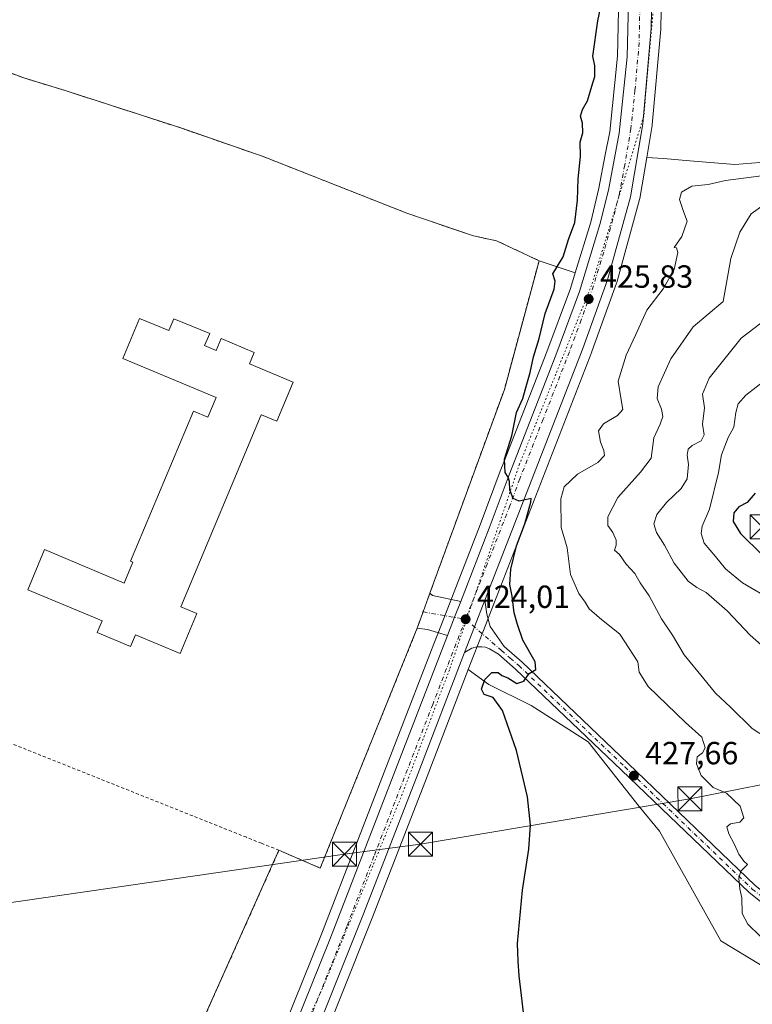
# Model space of a CAD drawing. Units: metres. Extents: x 645263 to 648733, y 4716073 to 4718459.
# Drawn here: x 645989 to 646218, y 4717830 to 4718138 of the extents above; entities that cross this region are included whole.
import ezdxf

# ---------------------------------------------------------------- set-up
doc = ezdxf.new("R2010")
doc.units = ezdxf.units.M
doc.header["$MEASUREMENT"] = 0
for name, pattern in [('DGN Style 2', [1.6480167562047852, 0.988810053722871, -0.6592067024819142]), ('DGN Style 4', [2.6384748266838614, 1.318413404963828, -0.6592067024819142, 0.001648016756204785, -0.6592067024819142]), ('DGN Style 5', [1.1536117293433497, 0.4944050268614355, -0.6592067024819142])]:
    doc.linetypes.add(name, pattern=pattern)
for name, color, linetype, lineweight in [('Agrupación de edificios CxS', 7, 'Continuous', 0), ('Alambrada', 7, 'DGN Style 2', 0), ('Camino Cxs', 7, 'Continuous', 0), ('Camino eje', 30, 'DGN Style 4', 13), ('Carretera de calzada única Cxs', 7, 'Continuous', 13), ('Carretera de calzada única eje', 7, 'DGN Style 4', 0), ('Corriente artificial oculto Cxs', 21, 'Continuous', 13), ('Cultivos herbáceos CxS', 92, 'Continuous', 0), ('Curva de nivel maestra', 30, 'Continuous', 30), ('Curva de nivel normal', 30, 'Continuous', 0), ('Edificación Cxs', 1, 'Continuous', 13), ('Matorral CxS', 135, 'Continuous', 0), ('Núcleo urbano CxS', 7, 'Continuous', 0), ('Pastizal CxS', 92, 'Continuous', 0), ('Pista pavimentada Cxs', 135, 'Continuous', 0), ('Pista pavimentada eje', 135, 'DGN Style 4', 0), ('Punto de cota en terreno', 7, 'Continuous', 0), ('Rótulo de punto de cota en terreno', 7, 'Continuous', 0), ('Tendido', 6, 'Continuous', 0), ('Torre de tendido puntual', 7, 'Continuous', 0), ('Valla', 7, 'DGN Style 2', 0), ('Vía pecuaria eje', 92, 'DGN Style 5', 0)]:
    doc.layers.add(name, color=color, linetype=linetype, lineweight=lineweight)
doc.styles.add('Style-Arial', font='txt')

# ---------------------------------------------------------------- blocks, each defined once
blk = doc.blocks.new('*U13')
at = {"layer": 'Cultivos herbáceos CxS', "color": 92, "linetype": 'Continuous', "lineweight": 0}
for points in [[(646176.9108999996, 4718169.519500001, 425.4333999999944), (646175.9534999998, 4718126.539899999, 425.4337999999989), (646173.4792999999, 4718102.896700001, 425.647299999997), (646172.1080999998, 4718095.671900001, 425.5503999999929), (646170.1275000004, 4718085.2371, 425.4958000000043), (646167.5365000004, 4718074.656500001, 425.2596000000049), (646162.6771000001, 4718058.782299999, 425.680600000007), (646151.3901000004, 4718062.5801, 424.1157999999996), (646138.0301000001, 4718068.840100001, 423.6882999999943), (646130.8300999999, 4718070.340100001, 423.5148999999947), (646109.9801000003, 4718077.470100001, 423.0250999999989), (646065.0701000001, 4718095.1601, 422.023199999996), (646039.6001000004, 4718103.9801, 421.5964999999997), (646003.8000999996, 4718115.590100001, 421.1346000000049), (645989.8901000004, 4718119.8201, 421.0301000000036), (645964.6344999997, 4718129.445800001, 421.0605000000069), (645963.6001000004, 4718129.840100001, 421.0268000000069), (645966.8278999999, 4718139.019099999, 421.1141999999964)], [(646228.2616999998, 4718093.8715, 427.948000000004), (646212.6816999996, 4718092.672499999, 427.4320000000008), (646198.5396999996, 4718093.7645, 427.2114000000002), (646190.3267000001, 4718094.5867, 425.9949000000051), (646185.0982999997, 4718094.8981, 425.8125), (646186.7877000002, 4718104.8375, 425.8107000000019), (646186.8185000002, 4718105.077299999, 425.8119000000006), (646189.4484999999, 4718134.977299999, 425.7465999999986), (646189.4594999999, 4718135.182700001, 425.7461999999941), (646190.3992999997, 4718184.269500001, 425.6771000000008), (646190.5571999997, 4718189.915100001, 425.6934000000037), (646192.5862999996, 4718191.4409, 425.6515000000073), (646197.9241000004, 4718180.7587, 425.5178000000015), (646203.8021000001, 4718174.2027, 425.9802000000054), (646208.1898999996, 4718174.185699999, 426.5048999999999), (646218.8671000004, 4718186.0997, 429.3880999999965)]]:
    blk.add_polyline3d(points, dxfattribs=at)
blk = doc.blocks.new('5PATER')
at = {"layer": 'Pastizal CxS', "linetype": 'Continuous', "lineweight": 0}
h = blk.add_hatch(color=51, dxfattribs=at)
edge = h.paths.add_edge_path()
edge.add_ellipse((0, 0), major_axis=(-0.1095731443231308, -0.1110710700762829), ratio=0.9994222409660322, start_angle=0, end_angle=360)
blk = doc.blocks.new('5TTEND')
at = {"layer": 'Corriente artificial oculto Cxs', "color": 7, "linetype": 'Continuous', "lineweight": 0}
for p, q in [((-0.375, 0.3754), (0.375, -0.3746)), ((0.3720000000000001, 0.3784000000000001), (-0.3720000000000001, -0.3776))]:
    blk.add_line(p, q, dxfattribs=at)
at = {"layer": 'Corriente artificial oculto Cxs', "color": 7, "linetype": 'Continuous', "lineweight": 0, "flags": 128}
blk.add_lwpolyline([(-0.375, -0.3746), (0.375, -0.3746), (0.375, 0.3754), (-0.375, 0.3754), (-0.3720000000000001, -0.3776)], dxfattribs=at)

msp = doc.modelspace()

# ---------------------------------------------------------------- linework, layer by layer
at = {"layer": 'Agrupación de edificios CxS', "color": 7, "linetype": 'Continuous', "lineweight": 0, "extrusion": (-0.9398321419480853, 0.3410846035340382, 0.01941232065731151), "elevation": 1001989.547028309, "flags": 128}
msp.add_lwpolyline([(-4655414.879911016, -19021.49793335732), (-4655347.093562997, -19030.5271347916), (-4655340.81475458, -19030.84999563049)], dxfattribs=at)
at = {"layer": 'Agrupación de edificios CxS', "color": 7, "linetype": 'Continuous', "lineweight": 0, "extrusion": (0.01756214540939282, 0.04824193158802497, 0.9986812740235373), "elevation": 239373.4422376924, "flags": 128}
msp.add_lwpolyline([(1006785.029694052, -4648185.407904962), (1006785.029694052, -4648180.026051946)], dxfattribs=at)
at = {"layer": 'Agrupación de edificios CxS', "color": 7, "linetype": 'Continuous', "lineweight": 0, "extrusion": (-0.1466853995693186, 0.1058511454658519, 0.9835033952949814), "elevation": 405041.6333600358, "flags": 128}
msp.add_lwpolyline([(-4203919.722656161, -2199881.986985183), (-4203842.472733809, -2199862.722203134), (-4203839.41874885, -2199876.668826227)], dxfattribs=at)
at = {"layer": 'Agrupación de edificios CxS', "color": 7, "linetype": 'Continuous', "lineweight": 0, "extrusion": (0.9385548703226931, -0.3450067938204793, 0.009223210464153654), "elevation": -1021307.368431236, "flags": 128}
msp.add_lwpolyline([(4651164.117531415, 9844.106323842203), (4651164.107407191, 9844.107123876227), (4651162.743845763, 9844.054221626051)], dxfattribs=at)
at = {"layer": 'Agrupación de edificios CxS', "color": 7, "linetype": 'Continuous', "lineweight": 0, "extrusion": (0.0006129657541939805, 0.001370894139643649, 0.9999988724604854), "elevation": 7288.594682533909, "flags": 128}
msp.add_lwpolyline([(646069.6482990225, 4717872.701479129), (646005.4181662445, 4717729.051344144)], dxfattribs=at)
at = {"layer": 'Agrupación de edificios CxS', "color": 7, "linetype": 'Continuous', "lineweight": 0}
for points in [[(645963.6001000004, 4718129.840100001, 423.7559999999939), (645964.6344999997, 4718129.445800001, 424.5114999999933), (645989.8901000004, 4718119.8201, 424.920299999998), (646003.8000999996, 4718115.590100001, 424.373900000006), (646039.6001000004, 4718103.9801, 422.1585999999952), (646065.0701000001, 4718095.1601, 422.2486000000063), (646109.9801000003, 4718077.470100001, 423.1913999999961), (646130.8300999999, 4718070.340100001, 423.6940999999933), (646138.0301000001, 4718068.840100001, 425.5565000000061), (646151.3901000004, 4718062.5801, 429.6603999999934), (646140.5301000001, 4718022.340100001, 433.0288)], [(645964.6344999997, 4718129.445800001, 424.5114999999933), (645989.8901000004, 4718119.8201, 424.920299999998), (646003.8000999996, 4718115.590100001, 424.373900000006), (646039.6001000004, 4718103.9801, 422.1585999999952), (646065.0701000001, 4718095.1601, 422.2486000000063), (646109.9801000003, 4718077.470100001, 423.1913999999961), (646130.8300999999, 4718070.340100001, 423.6940999999933), (646138.0301000001, 4718068.840100001, 425.5565000000061), (646151.3901000004, 4718062.5801, 429.6603999999934), (646140.5301000001, 4718022.340100001, 433.0288), (646117.2401000002, 4717958.6801, 424.0013000000035), (646115.0921, 4717952.780099999, 423.6784999999945), (646113.2536000004, 4717947.729599999, 423.9548000000068), (646113.2500999998, 4717947.720100001, 423.9556000000011), (646112.7801000001, 4717946.440099999, 423.902700000006), (646082.9401000004, 4717872.710100001, 427.3874999999971), (646070.0301000001, 4717878.2601, 424.8647000000056), (646005.8000999996, 4717734.610099999, 425.1009999999952)]]:
    msp.add_polyline3d(points, dxfattribs=at)
at = {"layer": 'Alambrada', "color": 7, "linetype": 'DGN Style 2', "lineweight": 0, "extrusion": (0.0006129657541939805, 0.001370894139643649, 0.9999988724604854), "elevation": 7288.594682533909, "flags": 128}
msp.add_lwpolyline([(646069.6482990225, 4717872.701479129), (646005.4181662445, 4717729.051344144)], dxfattribs=at)
at = {"layer": 'Alambrada', "color": 7, "linetype": 'DGN Style 2', "lineweight": 0}
for points in [[(646070.0301000001, 4717878.2601, 424.8647000000056), (646082.9401000004, 4717872.710100001, 427.3874999999971), (646112.7801000001, 4717946.440099999, 423.902700000006), (646113.2500999998, 4717947.720100001, 423.9556000000011), (646117.2401000002, 4717958.6801, 424.0013000000035), (646140.5301000001, 4718022.340100001, 433.0288)], [(646070.0301000001, 4717878.2601, 424.8647000000056), (646064.5701000001, 4717880.4301, 422.8203000000067), (646059.8701, 4717882.3101, 423.1432999999961), (645924.1601, 4717936.390100001, 423.004700000005), (645907.1700999998, 4717867.030099999, 422.3515000000043), (645883.6201, 4717783.8101, 420.7792999999947)]]:
    msp.add_polyline3d(points, dxfattribs=at)
at = {"layer": 'Camino Cxs', "color": 7, "linetype": 'Continuous', "lineweight": 0, "extrusion": (-0.9315243148057448, 0.3636715296646543, 0.002338682761372109), "elevation": 1113904.395010965, "flags": 128}
msp.add_lwpolyline([(-4629881.36686891, -2178.081862877739), (-4629876.059388394, -2181.210171432805), (-4629869.920278134, -2181.381971902628)], dxfattribs=at)
at = {"layer": 'Camino Cxs', "color": 7, "linetype": 'Continuous', "lineweight": 0, "extrusion": (0.03453674072545392, 0.04205352808651613, 0.9985182593801375), "elevation": 221144.3198852632, "flags": 128}
msp.add_lwpolyline([(2494982.414724766, -4050018.671000136), (2494982.417746867, -4050018.669162498), (2494984.19922133, -4050023.748392568)], dxfattribs=at)
at = {"layer": 'Camino Cxs', "color": 7, "linetype": 'Continuous', "lineweight": 0, "extrusion": (0.07906666235287549, 0.2083868286253172, 0.9748453172477463), "elevation": 1034657.473806973, "flags": 128}
msp.add_lwpolyline([(1069571.350277361, -4523492.486664429), (1069577.811713981, -4523492.056392868), (1069581.019425884, -4523491.312054473)], dxfattribs=at)
at = {"layer": 'Camino Cxs', "color": 7, "linetype": 'Continuous', "lineweight": 0}
msp.add_polyline3d([(646126.8701, 4717956.030099999, 426.993100000007), (646124.9331, 4717951.0887, 423.8647999999957), (646122.7001, 4717945.370100001, 423.6929999999993), (646116.5100999996, 4717947.270099999, 423.7888999999996), (646113.2500999998, 4717947.7301, 423.9548999999971), (646115.0921, 4717952.780099999, 423.6784999999945), (646117.2500999998, 4717958.6801, 424.0026000000071), (646118.0601000005, 4717957.9001, 424.2302999999956)], close=True, dxfattribs=at)
msp.add_polyline3d([(646115.0921999998, 4717952.780099999, 423.6784999999945), (646117.2500999998, 4717958.6801, 424.0026000000071), (646118.0601000005, 4717957.9001, 424.2302999999956), (646126.8701, 4717956.030099999, 426.993100000007)], dxfattribs=at)
at = {"layer": 'Camino eje', "color": 30, "linetype": 'DGN Style 4', "lineweight": 13, "extrusion": (-0.02169144772351204, 0.003729795409993492, 0.9997577555197349), "elevation": 4005.402746345659, "flags": 128}
msp.add_lwpolyline([(-4759207.864093143, -162689.2439560872), (-4759207.864093143, -162675.7272356917)], dxfattribs=at)
at = {"layer": 'Carretera de calzada única Cxs', "color": 7, "linetype": 'Continuous', "lineweight": 13, "extrusion": (-0.9315243148057448, 0.3636715296646543, 0.002338682761372109), "elevation": 1113904.395010965, "flags": 128}
msp.add_lwpolyline([(-4629881.36686891, -2178.081862877739), (-4629876.059388394, -2181.210171432805), (-4629869.920278134, -2181.381971902628)], dxfattribs=at)
at = {"layer": 'Carretera de calzada única Cxs', "color": 7, "linetype": 'Continuous', "lineweight": 13, "extrusion": (0.931299936211389, -0.3642052749551587, 0.005911557112975353), "elevation": -1116557.131404778, "flags": 128}
msp.add_lwpolyline([(4629221.444653965, 7024.606295999953), (4629230.01289763, 7024.725098075828), (4629238.976717923, 7025.5838130805)], dxfattribs=at)
at = {"layer": 'Carretera de calzada única Cxs', "color": 7, "linetype": 'Continuous', "lineweight": 13, "extrusion": (-0.797611928513962, 0.3101526775582839, 0.5173205274253724), "elevation": 948147.4013130411, "flags": 128}
msp.add_lwpolyline([(-4631112.319953071, -572657.2280050041), (-4631265.92482468, -572653.5836603362), (-4631367.758766217, -572653.8455231166)], dxfattribs=at)
at = {"layer": 'Carretera de calzada única Cxs', "color": 7, "linetype": 'Continuous', "lineweight": 13}
for points in [[(646191.8240999999, 4718406.096000001, 429.1496000000043), (646191.8091000002, 4718405.247099999, 428.9435999999987), (646190.3101000005, 4718288.380100001, 426.8494000000064), (646187.4001000002, 4718184.340100001, 426.6958000000013), (646186.4600999998, 4718135.2401, 427.6717999999965), (646183.8300999999, 4718105.340100001, 425.8417999999947), (646179.9600999998, 4718082.5701, 428.462400000004), (646172.7801000001, 4718056.590100001, 426.1532000000007), (646165.1001000004, 4718035.1801, 428.1070000000037), (646134.4501, 4717956.420100001, 424.8698000000004)], [(646187.4001000002, 4718184.340100001, 426.6958000000013), (646186.4600999998, 4718135.2401, 427.6717999999965), (646183.8300999999, 4718105.340100001, 425.8417999999947), (646179.9600999998, 4718082.5701, 428.462400000004), (646172.7801000001, 4718056.590100001, 426.1532000000007), (646165.1001000004, 4718035.1801, 428.1070000000037), (646134.4501, 4717956.420100001, 424.8698000000004), (646131.1901000004, 4717948.0701, 424.0111000000034), (646128.0701000001, 4717940.090100001, 423.8923000000068), (646113.5601000005, 4717902.390100001, 423.2388999999966), (646096.5100999996, 4717858.420100001, 422.5464999999967), (646076.0701000001, 4717807.290100001, 421.9416000000056)], [(646028.4940999999, 4717707.931100001, 420.798299999995), (646085.9200999998, 4717850.4101, 423.9171000000061), (646122.7001, 4717945.370100001, 423.6929999999993), (646124.9331, 4717951.0887, 423.8647999999957), (646126.8701, 4717956.030099999, 426.993100000007), (646135.8101000005, 4717978.920100001, 431.1600999999937), (646142.0100999996, 4717995.670100001, 432.7620000000024), (646156.6501000002, 4718033.0701, 430.7834000000003), (646164.0201000003, 4718052.920100001, 433.4282999999996), (646170.4301000005, 4718073.860099999, 426.9744000000064), (646173.0601000005, 4718084.600099999, 434.4670999999944), (646176.4501, 4718102.460100001, 425.7813000000024), (646178.9501, 4718126.350099999, 426.6116000000038), (646180.0401, 4718169.450099999, 426.6906000000017)], [(646126.8701, 4717956.030099999, 426.993100000007), (646135.8101000005, 4717978.920100001, 431.1600999999937), (646142.0100999996, 4717995.670100001, 432.7620000000024), (646156.6501000002, 4718033.0701, 430.7834000000003), (646164.0201000003, 4718052.920100001, 433.4282999999996), (646170.4301000005, 4718073.860099999, 426.9744000000064), (646173.0601000005, 4718084.600099999, 434.4670999999944), (646176.4501, 4718102.460100001, 425.7813000000024), (646178.9501, 4718126.350099999, 426.6116000000038), (646180.0401, 4718169.450099999, 426.6906000000017)], [(646128.0701000001, 4717940.090100001, 423.8923000000068), (646113.5601000005, 4717902.390100001, 423.2388999999966), (646096.5100999996, 4717858.420100001, 422.5464999999967), (646076.0701000001, 4717807.290100001, 421.9416000000056), (646044.6101000002, 4717730.2501, 423.0478000000003), (646030.8501000004, 4717696.550100001, 421.1867999999959), (646019.1501000002, 4717667.170100001, 432.6015999999945)]]:
    msp.add_polyline3d(points, dxfattribs=at)
at = {"layer": 'Carretera de calzada única eje', "color": 7, "linetype": 'DGN Style 4', "lineweight": 0}
for points in [[(646183.5195000004, 4718170.892899999, 426.0197999999946), (646183.1700999998, 4718155.340100001, 436.1679000000004), (646182.7001, 4718130.790100001, 430.9269000000059), (646181.3901000004, 4718115.840100001, 425.7626000000019), (646180.1401000004, 4718103.9001, 425.7810000000027), (646178.2001, 4718092.5101, 426.0583999999944), (646176.5100999996, 4718083.5801, 431.1582000000053), (646175.1901000004, 4718078.210100001, 427.3010999999969), (646171.6001000004, 4718065.220100001, 425.8896999999997), (646168.4001000002, 4718054.7501, 430.062699999995), (646164.5601000005, 4718044.050100001, 431.3061000000016), (646160.8800999997, 4718034.120100001, 429.1085000000021), (646152.6801000005, 4718013.0601, 427.9027999999962), (646145.3601000002, 4717994.360099999, 428.9149000000034), (646142.2600999996, 4717985.9801, 432.0715000000055), (646135.1300999997, 4717967.670100001, 428.8794999999955), (646128.6201, 4717951.0153, 423.9899000000005), (646128.4101, 4717950.4901, 423.9759999999952)], [(646128.4101, 4717950.4901, 423.9759999999952), (646125.3800999997, 4717942.7301, 423.7418999999937), (646118.1300999997, 4717923.880100001, 423.3800000000047), (646099.7401000002, 4717876.4001, 422.9085999999952), (646091.2200999996, 4717854.4101, 422.823000000004), (646080.9901000002, 4717828.850099999, 422.2504000000045), (646050.8501000004, 4717754.0701, 421.3644000000059), (646035.1300999997, 4717715.550100001, 421.1589999999997), (646030.2094999999, 4717703.5165, 420.860400000005)]]:
    msp.add_polyline3d(points, dxfattribs=at)
at = {"layer": 'Cultivos herbáceos CxS', "color": 92, "linetype": 'Continuous', "lineweight": 0}
for points in [[(646181.8816999998, 4718405.885, 426.876900000003), (646181.0506999996, 4718360.939099999, 426.1263000000035), (646178.8107000003, 4718253.665300001, 425.234500000006), (646176.9709000001, 4718172.019900001, 425.5313000000024), (646176.9108999996, 4718169.519500001, 425.4333999999944), (646175.9534999998, 4718126.539899999, 425.4337999999989), (646173.4792999999, 4718102.896700001, 425.647299999997), (646172.1080999998, 4718095.671900001, 425.5503999999929), (646170.1275000004, 4718085.2371, 425.4958000000043), (646167.5365000004, 4718074.656500001, 425.2596000000049), (646162.6771000001, 4718058.782299999, 425.680600000007)], [(646190.5571999997, 4718189.915100001, 425.6934000000037), (646190.3992999997, 4718184.269500001, 425.6771000000008), (646189.4594999999, 4718135.182700001, 425.7461999999941), (646189.4484999999, 4718134.977299999, 425.7465999999986), (646186.8185000002, 4718105.077299999, 425.8119000000006), (646186.7877000002, 4718104.8375, 425.8107000000019), (646185.0982999997, 4718094.8981, 425.8125)], [(645963.6001000004, 4718129.840100001, 421.0268000000069), (645964.6344999997, 4718129.445800001, 421.0605000000069), (645989.8901000004, 4718119.8201, 421.0301000000036), (646003.8000999996, 4718115.590100001, 421.1346000000049), (646039.6001000004, 4718103.9801, 421.5964999999997), (646065.0701000001, 4718095.1601, 422.023199999996), (646109.9801000003, 4718077.470100001, 423.0250999999989), (646130.8300999999, 4718070.340100001, 423.5148999999947), (646138.0301000001, 4718068.840100001, 423.6882999999943), (646151.3901000004, 4718062.5801, 424.1157999999996), (646162.6771000001, 4718058.782299999, 425.680600000007)], [(646185.0982999997, 4718094.8981, 425.8125), (646190.3267000001, 4718094.5867, 425.9949000000051), (646198.5396999996, 4718093.7645, 427.2114000000002), (646212.6816999996, 4718092.672499999, 427.4320000000008), (646228.2616999998, 4718093.8715, 427.948000000004)], [(646278.5862999996, 4717635.909299999, 424.6315000000032), (646203.0869000005, 4717667.479499999, 423.2302000000054), (646184.3125, 4717679.068700001, 422.9055999999982), (646168.7335000001, 4717693.454700001, 422.4257000000071), (646141.5695000002, 4717699.848900001, 421.8717999999935), (646133.1807000004, 4717707.0419, 421.7027999999991), (646097.2027000004, 4717719.3387, 421.3901999999944), (646088.2905000001, 4717722.3849, 421.3399999999965), (646085.2440999999, 4717723.426100001, 421.3059999999969), (646068.0669, 4717723.026900001, 421.1704000000027), (646053.3733000001, 4717734.840100001, 421.0593999999983), (646048.9307000004, 4717732.895300001, 421.0463000000018), (646078.8515, 4717806.166300001, 421.8496000000014), (646099.3015000002, 4717857.3211, 422.3068000000058), (646116.3585000001, 4717901.3091, 422.7997999999934), (646129.2503000004, 4717934.804500001, 423.6037999999971), (646135.7093000002, 4717930.047300001, 424.5893999999971), (646148.8750999998, 4717923.5053, 425.3276000000042), (646166.7049000004, 4717912.160300001, 426.4530999999988), (646182.6734999996, 4717891.9111, 427.2755000000034), (646189.1095000004, 4717884.272100001, 427.6750000000029), (646208.2836999996, 4717849.904899999, 428.3761999999988), (646233.0994999995, 4717834.9879, 429.630799999999)], [(646129.2503000004, 4717934.804500001, 423.6037999999971), (646116.3585000001, 4717901.3091, 422.7997999999934), (646099.3015000002, 4717857.3211, 422.3068000000058), (646078.8515, 4717806.166300001, 421.8496000000014), (646048.9307000004, 4717732.895300001, 421.0463000000018)], [(646129.2503000004, 4717934.804500001, 423.6037999999971), (646135.7093000002, 4717930.047300001, 424.5893999999971), (646148.8750999998, 4717923.5053, 425.3276000000042), (646166.7049000004, 4717912.160300001, 426.4530999999988), (646182.6734999996, 4717891.9111, 427.2755000000034), (646189.1095000004, 4717884.272100001, 427.6750000000029), (646208.2836999996, 4717849.904899999, 428.3761999999988), (646233.0994999995, 4717834.9879, 429.630799999999)]]:
    msp.add_polyline3d(points, dxfattribs=at)
at = {"layer": 'Curva de nivel maestra', "color": 30, "linetype": 'Continuous', "lineweight": 30, "flags": 128}
for points, elevation in [([(646146.8600000005, 4717824.9801), (646145.1799999997, 4717838.950099999), (646144.8499999996, 4717843.550100001), (646144.6200000001, 4717849.090100001), (646146.2000000002, 4717865.780099999), (646148.1399999997, 4717878.600099999), (646148.7000000002, 4717886.0801), (646147.7599999999, 4717894.920100001), (646144.3200000003, 4717909.450099999), (646139.9299999997, 4717921.9301), (646137, 4717926.020099999), (646134.1699999999, 4717926.9901), (646133.3799999999, 4717928.610099999), (646134.4400000004, 4717931.6601), (646136.6399999997, 4717933.850099999), (646138.6100000005, 4717933.840100001), (646139.7599999999, 4717932.9101), (646141.6699999999, 4717932.1501), (646144.4800000006, 4717930.450099999), (646146.5800000001, 4717931.100099999), (646148.25, 4717933.4801), (646150.3300000001, 4717934.800100001), (646150.1699999999, 4717937.140100001), (646146.3499999996, 4717943.970100001), (646144.6399999997, 4717948.870100001), (646143.6399999997, 4717952.470100001), (646143, 4717957.6801), (646142.2100000001, 4717961.360099999), (646142.5700000003, 4717966.130100001), (646144.3700000001, 4717973.440099999), (646146.9000000004, 4717980.270099999), (646148.7999999998, 4717987.120100001), (646148.9199999999, 4717988.2601), (646145.1200000001, 4717987.440099999), (646143.2699999996, 4717988.220100001), (646142.2000000002, 4717990.9801), (646142.1399999997, 4717993.5601), (646141.7400000002, 4717994.950099999), (646140.75, 4717996.360099999), (646140.5800000001, 4718000.5001), (646142.8700000001, 4718007.8301), (646144.3600000005, 4718015.1601), (646146.3399999999, 4718019.5001), (646147.0999999996, 4718022.5001), (646148.6399999997, 4718027.590100001), (646149.5999999996, 4718032.540100001), (646151.4500000002, 4718038.2601), (646153.3099999997, 4718046.030099999), (646156.0899999999, 4718053.6801), (646156.4199999999, 4718056.1601), (646155.6600000003, 4718058.530099999), (646158.9600000001, 4718063.7501), (646160.5700000003, 4718069.190099999), (646162.54, 4718074.520099999), (646163.4600000001, 4718081.520099999), (646163.6600000003, 4718088.1501), (646164.3799999999, 4718095.1501), (646164.2400000002, 4718099.600099999), (646165.0700000003, 4718102.610099999), (646164.9600000001, 4718105.600099999), (646164.4000000004, 4718107.8201), (646164.9400000004, 4718109.850099999), (646166.5499999998, 4718112.600099999), (646167.8499999996, 4718117.1801), (646168.8700000001, 4718120.1501), (646168.8499999996, 4718123.4901), (646168.2599999999, 4718126.4901), (646169.8200000003, 4718137.550100001), (646170.7199999997, 4718142.0601)], 425), ([(646218.9800000006, 4717989.920100001), (646216.4900000002, 4717986.9801), (646213.8399999999, 4717985.670100001), (646212.3499999996, 4717983.720100001), (646212.1600000003, 4717981.0801), (646214.4400000004, 4717977.270099999), (646221.1500000004, 4717970.640100001)], 450)]:
    msp.add_lwpolyline(points, dxfattribs=dict(at, elevation=elevation))
at = {"layer": 'Curva de nivel normal', "color": 30, "linetype": 'Continuous', "lineweight": 0, "flags": 128}
for points, elevation in [([(646220.5999999996, 4717851.360099999), (646216.6900000004, 4717855.1601), (646214.9400000004, 4717858.5001), (646214.7999999998, 4717863.4101), (646214.2300000006, 4717866.2401), (646213.9100000003, 4717869.520099999), (646214.54, 4717871.710100001), (646216.6399999997, 4717873.840100001), (646215.4400000004, 4717874.9001), (646213.9000000004, 4717877.0801), (646212.54, 4717880.040100001), (646210.7400000002, 4717883.360099999), (646210.1799999997, 4717885.600099999), (646211.2300000006, 4717886.520099999), (646214.1900000004, 4717887.020099999), (646215.4299999997, 4717888.360099999), (646214.2599999999, 4717892.030099999), (646210, 4717896.110099999), (646205.8600000005, 4717897.880100001), (646202.1100000005, 4717901.6801), (646200.5999999996, 4717905.280099999), (646200.8200000003, 4717907.450099999), (646202.4800000006, 4717908.6801), (646203.3899999997, 4717910.3301), (646202.3600000005, 4717913.5701), (646197.2000000002, 4717918.190099999), (646185.5599999997, 4717929.5101), (646182.6699999999, 4717933.9801), (646182.2999999998, 4717937.170100001), (646176.6900000004, 4717945.840100001), (646170.3300000001, 4717950.9301), (646167.04, 4717953.770099999), (646165.7599999999, 4717955.8201), (646163.8399999999, 4717958.4901), (646161.2199999997, 4717964.450099999), (646160.2300000006, 4717972.8301), (646158.3399999999, 4717979.170100001), (646158.1799999997, 4717988.100099999), (646159.2699999996, 4717991.9301), (646163.4199999999, 4717995.890100001), (646169.8200000003, 4717999.530099999), (646171.8399999999, 4718001.700099999), (646171.6900000004, 4718003.270099999), (646170.5599999997, 4718005.860099999), (646170.0199999996, 4718009.360099999), (646171.5300000003, 4718011.5801), (646175.8799999999, 4718014.1501), (646177.5899999999, 4718016.050100001), (646177.1100000005, 4718019.050100001), (646176.1100000005, 4718024.890100001), (646178.6399999997, 4718033.020099999), (646181.54, 4718039.280099999), (646185.1299999999, 4718047.110099999), (646190.2000000002, 4718053.780099999), (646193.6699999999, 4718059.880100001), (646194.7800000003, 4718065.200099999), (646194.4000000004, 4718066.640100001), (646193.6299999999, 4718066.690099999), (646196.0800000001, 4718070.110099999), (646197.7199999997, 4718074.9101), (646196.54, 4718078.0001), (646195.3499999996, 4718081.6801), (646195.9800000006, 4718083.970100001), (646199.1600000003, 4718085.890100001), (646204.2800000003, 4718086.360099999), (646209.7599999999, 4718087.620100001), (646220.9600000001, 4718089.100099999)], 430), ([(646221.8099999997, 4718080.1801), (646217.6900000004, 4718077.220100001), (646214.1600000003, 4718071.520099999), (646211.3600000005, 4718063.270099999), (646209.0099999999, 4718049.8301), (646199.6200000001, 4718041.880100001), (646192.6200000001, 4718031.9101), (646188.6600000003, 4718023.1601), (646188.3300000001, 4718019.5001), (646189.7199999997, 4718016.1601), (646190.1500000004, 4718013.8301), (646189.29, 4718011.5001), (646187.29, 4718007.1601), (646186.4800000006, 4718000.8301), (646183.0800000001, 4717996.5001), (646176.04, 4717988.5001), (646172.8700000001, 4717982.5101), (646172.9500000002, 4717979.8201), (646174.4500000002, 4717977.600099999), (646175.5599999997, 4717975.200099999), (646175.54, 4717973.6801), (646175.04, 4717972.090100001), (646176.5899999999, 4717970.780099999), (646178.5999999996, 4717967.670100001), (646181.2999999998, 4717964.780099999), (646183.0199999996, 4717961.840100001), (646185.7999999998, 4717957.7601), (646189.7100000001, 4717950.6501), (646193.1600000003, 4717945.5101), (646196.7800000003, 4717939.380100001), (646202.9400000004, 4717931.9001), (646206.5599999997, 4717927.380100001), (646211.29, 4717922.9901), (646218.0199999996, 4717916.290100001), (646222.54, 4717913.360099999)], 435), ([(646222.7100000001, 4717940.8301), (646217.3899999997, 4717945.550100001), (646210.2800000003, 4717953.110099999), (646203.6600000003, 4717958.880100001), (646200.7000000002, 4717960.370100001), (646198.0800000001, 4717962.380100001), (646193.6200000001, 4717968.040100001), (646190.6600000003, 4717973.640100001), (646188.1100000005, 4717977.590100001), (646187.3200000003, 4717980.300100001), (646188.2100000001, 4717983.190099999), (646191.2199999997, 4717987.020099999), (646195.8899999997, 4717991.380100001), (646197.7599999999, 4717994.440099999), (646198.0999999996, 4717998.890100001), (646197.7599999999, 4718001.7601), (646198.0499999998, 4718003.640100001), (646199.2400000002, 4718004.8201), (646202.1299999999, 4718006.2401), (646203.0199999996, 4718008.110099999), (646202.4699999997, 4718011.5001), (646203.1100000005, 4718016.600099999), (646202.4800000006, 4718020.9001), (646204.5700000003, 4718025.870100001), (646214.6100000005, 4718038.340100001), (646224.7300000006, 4718046.130100001)], 440), ([(646222.5800000001, 4718025.520099999), (646216.0899999999, 4718020.5001), (646213.6699999999, 4718017.8301), (646212.9100000003, 4718015.1601), (646212.3700000001, 4718010.530099999), (646210.5800000001, 4718007.280099999), (646208.4900000002, 4718001.860099999), (646207.5599999997, 4717996.3301), (646204.6799999997, 4717984.9101), (646202.4100000003, 4717979.590100001), (646202.0700000003, 4717977.2501), (646202.9900000002, 4717974.300100001), (646206.5700000003, 4717970.0601), (646209.7400000002, 4717966.2401), (646215.0300000003, 4717961.890100001), (646222.2999999998, 4717957.590100001)], 445)]:
    msp.add_lwpolyline(points, dxfattribs=dict(at, elevation=elevation))
at = {"layer": 'Edificación Cxs', "color": 1, "linetype": 'Continuous', "lineweight": 13, "elevation": 431.4952000000046, "flags": 128}
msp.add_lwpolyline([(646026.4200999998, 4718044.550100001), (646035.5528999995, 4718040.7312), (646037.1140000002, 4718044.418), (646048.4336999999, 4718039.774599999), (646046.6973000001, 4718036.071000001), (646050.4301000005, 4718034.5101), (646051.9801000003, 4718038.2301), (646062.2701000003, 4718033.9301), (646060.7801000001, 4718030.380100001), (646074.4401000004, 4718024.6601), (646069.3101000005, 4718012.420100001), (646064.5675999997, 4718014.401900001), (646064.5000999998, 4718014.4301), (646039.3701, 4717954.3301), (646044.3000999996, 4717952.2601), (646039.1001000004, 4717939.8301), (646025.1700999998, 4717945.6501), (646023.6300999997, 4717941.9801), (646013.1901000004, 4717946.340100001), (646014.7001, 4717949.960100001), (646011.9600999998, 4717951.110099999), (645991.4301000005, 4717959.690099999), (645996.6700999998, 4717972.2501), (646021.6201, 4717961.8201), (646024.3501000004, 4717968.340100001), (646023.6300999997, 4717968.630100001), (646043.2801000001, 4718015.590100001), (646047.7801000001, 4718013.710100001), (646050.3501000004, 4718019.8301), (646021.1901000004, 4718032.020099999)], close=True, dxfattribs=at)
at = {"layer": 'Edificación Cxs', "color": 1, "linetype": 'Continuous', "lineweight": 13}
msp.add_polyline3d([(646039.3701, 4717954.3301, 427.8457999999956), (646044.3000999996, 4717952.2601, 425.7574000000022), (646039.1001000004, 4717939.8301, 424.6272999999928), (646025.1700999998, 4717945.6501, 427.1058000000049), (646023.6300999997, 4717941.9801, 424.3176999999997), (646013.1901000004, 4717946.340100001, 425.0893999999971), (646014.7001, 4717949.960100001, 427.6376000000019), (646011.9600999998, 4717951.110099999, 427.6419000000024), (645991.4301000005, 4717959.690099999, 423.9943000000058), (645996.6700999998, 4717972.2501, 424.1024999999936), (646021.6201, 4717961.8201, 427.8393999999971), (646024.3501000004, 4717968.340100001, 427.6793999999937), (646023.6300999997, 4717968.630100001, 426.6379000000015), (646043.2801000001, 4718015.590100001, 426.9603999999963), (646047.7801000001, 4718013.710100001, 431.4952000000048), (646050.3501000004, 4718019.8301, 428.899900000004), (646021.1901000004, 4718032.020099999, 424.6100000000006), (646026.4200999998, 4718044.550100001, 424.726999999999), (646035.5528999995, 4718040.7312, 427.1460999999982), (646037.1140000002, 4718044.418, 424.3298999999971), (646048.4336999999, 4718039.774599999, 424.9419000000053), (646046.6973000001, 4718036.071000001, 427.6579000000056), (646050.4301000005, 4718034.5101, 427.899900000004), (646051.9801000003, 4718038.2301, 425.1640000000043), (646062.2701000003, 4718033.9301, 425.0638000000035), (646060.7801000001, 4718030.380100001, 427.5632999999943), (646074.4401000004, 4718024.6601, 425.1922999999952), (646069.3101000005, 4718012.420100001, 425.1787999999942), (646064.5675999997, 4718014.401900001, 427.616599999994), (646064.5000999998, 4718014.4301, 427.6361999999936), (646039.3701, 4717954.3301, 427.8457999999956)], dxfattribs=at)
at = {"layer": 'Matorral CxS', "color": 135, "linetype": 'Continuous', "lineweight": 0}
for points in [[(646233.0994999995, 4717834.9879, 429.630799999999), (646208.2836999996, 4717849.904899999, 428.3761999999988), (646189.1095000004, 4717884.272100001, 427.6750000000029), (646182.6734999996, 4717891.9111, 427.2755000000034), (646166.7049000004, 4717912.160300001, 426.4530999999988), (646148.8750999998, 4717923.5053, 425.3276000000042), (646135.7093000002, 4717930.047300001, 424.5893999999971), (646129.2503000004, 4717934.804500001, 423.6037999999971), (646130.8671000004, 4717939.005100001, 423.7342999999965), (646133.9842999997, 4717946.9783, 423.9979000000022), (646137.2452999996, 4717955.330499999, 424.1842999999935), (646167.8958999999, 4718034.0921, 425.7773000000016), (646167.9215000002, 4718034.160700001, 425.7814999999973), (646175.6039000005, 4718055.577099999, 425.7964000000065), (646175.6716999998, 4718055.790899999, 425.7946999999986), (646182.8517000005, 4718081.7709, 425.8668000000035), (646182.9161, 4718082.058300001, 425.866200000004), (646185.0982999997, 4718094.8981, 425.8125), (646190.3267000001, 4718094.5867, 425.9949000000051), (646198.5396999996, 4718093.7645, 427.2114000000002), (646212.6816999996, 4718092.672499999, 427.4320000000008), (646228.2616999998, 4718093.8715, 427.948000000004)], [(646185.0982999997, 4718094.8981, 425.8125), (646182.9161, 4718082.058300001, 425.866200000004), (646182.8517000005, 4718081.7709, 425.8668000000035), (646175.6716999998, 4718055.790899999, 425.7946999999986), (646175.6039000005, 4718055.577099999, 425.7964000000065), (646167.9215000002, 4718034.160700001, 425.7814999999973), (646167.8958999999, 4718034.0921, 425.7773000000016), (646137.2452999996, 4717955.330499999, 424.1842999999935), (646133.9842999997, 4717946.9783, 423.9979000000022), (646130.8671000004, 4717939.005100001, 423.7342999999965), (646129.2503000004, 4717934.804500001, 423.6037999999971)], [(646185.0982999997, 4718094.8981, 425.8125), (646190.3267000001, 4718094.5867, 425.9949000000051), (646198.5396999996, 4718093.7645, 427.2114000000002), (646212.6816999996, 4718092.672499999, 427.4320000000008), (646228.2616999998, 4718093.8715, 427.948000000004)], [(646129.2503000004, 4717934.804500001, 423.6037999999971), (646135.7093000002, 4717930.047300001, 424.5893999999971), (646148.8750999998, 4717923.5053, 425.3276000000042), (646166.7049000004, 4717912.160300001, 426.4530999999988), (646182.6734999996, 4717891.9111, 427.2755000000034), (646189.1095000004, 4717884.272100001, 427.6750000000029), (646208.2836999996, 4717849.904899999, 428.3761999999988), (646233.0994999995, 4717834.9879, 429.630799999999)]]:
    msp.add_polyline3d(points, dxfattribs=at)
at = {"layer": 'Núcleo urbano CxS', "color": 7, "linetype": 'Continuous', "lineweight": 0}
for points in [[(646181.8816999998, 4718405.885, 426.876900000003), (646181.0506999996, 4718360.939099999, 426.1263000000035), (646178.8107000003, 4718253.665300001, 425.234500000006), (646176.9709000001, 4718172.019900001, 425.5313000000024), (646176.9108999996, 4718169.519500001, 425.4333999999944), (646175.9534999998, 4718126.539899999, 425.4337999999989), (646173.4792999999, 4718102.896700001, 425.647299999997), (646172.1080999998, 4718095.671900001, 425.5503999999929), (646170.1275000004, 4718085.2371, 425.4958000000043), (646167.5365000004, 4718074.656500001, 425.2596000000049), (646162.6771000001, 4718058.782299999, 425.680600000007)], [(646190.5571999997, 4718189.915100001, 425.6934000000037), (646190.3992999997, 4718184.269500001, 425.6771000000008), (646189.4594999999, 4718135.182700001, 425.7461999999941), (646189.4484999999, 4718134.977299999, 425.7465999999986), (646186.8185000002, 4718105.077299999, 425.8119000000006), (646186.7877000002, 4718104.8375, 425.8107000000019), (646185.0982999997, 4718094.8981, 425.8125)], [(646190.3992999997, 4718184.269500001, 425.6771000000008), (646189.4594999999, 4718135.182700001, 425.7461999999941), (646189.4484999999, 4718134.977299999, 425.7465999999986), (646186.8185000002, 4718105.077299999, 425.8119000000006), (646186.7877000002, 4718104.8375, 425.8107000000019), (646185.0982999997, 4718094.8981, 425.8125), (646182.9161, 4718082.058300001, 425.866200000004), (646182.8517000005, 4718081.7709, 425.8668000000035), (646175.6716999998, 4718055.790899999, 425.7946999999986), (646175.6039000005, 4718055.577099999, 425.7964000000065), (646167.9215000002, 4718034.160700001, 425.7814999999973), (646167.8958999999, 4718034.0921, 425.7773000000016), (646137.2452999996, 4717955.330499999, 424.1842999999935), (646133.9842999997, 4717946.9783, 423.9979000000022), (646130.8671000004, 4717939.005100001, 423.7342999999965), (646129.2503000004, 4717934.804500001, 423.6037999999971), (646116.3585000001, 4717901.3091, 422.7997999999934), (646099.3015000002, 4717857.3211, 422.3068000000058), (646078.8515, 4717806.166300001, 421.8496000000014)], [(646033.1041000001, 4717727.394099999, 420.8763000000035), (646083.1299000002, 4717851.512499999, 422.4548999999971), (646118.4593000002, 4717942.7523, 423.4122999999963), (646119.8941000003, 4717946.457699999, 423.4952000000048), (646124.0661000004, 4717957.1325, 423.795100000003), (646133.0062999995, 4717979.987299999, 424.2256999999955), (646139.2065000003, 4717996.737500001, 424.4496999999974), (646140.3438999997, 4717999.643300001, 424.5576000000001), (646153.8469000002, 4718034.1391, 425.1719000000012), (646161.1771000001, 4718053.882099999, 425.4094999999944), (646162.6771000001, 4718058.782299999, 425.680600000007), (646167.5365000004, 4718074.656500001, 425.2596000000049), (646170.1275000004, 4718085.2371, 425.4958000000043), (646172.1080999998, 4718095.671900001, 425.5503999999929), (646173.4792999999, 4718102.896700001, 425.647299999997), (646175.9534999998, 4718126.539899999, 425.4337999999989), (646176.9108999996, 4718169.519500001, 425.4333999999944)], [(645963.6001000004, 4718129.840100001, 421.0268000000069), (645964.6344999997, 4718129.445800001, 421.0605000000069), (645989.8901000004, 4718119.8201, 421.0301000000036), (646003.8000999996, 4718115.590100001, 421.1346000000049), (646039.6001000004, 4718103.9801, 421.5964999999997), (646065.0701000001, 4718095.1601, 422.023199999996), (646109.9801000003, 4718077.470100001, 423.0250999999989), (646130.8300999999, 4718070.340100001, 423.5148999999947), (646138.0301000001, 4718068.840100001, 423.6882999999943), (646151.3901000004, 4718062.5801, 424.1157999999996), (646162.6771000001, 4718058.782299999, 425.680600000007)], [(645964.6344999997, 4718129.445800001, 421.0605000000069), (645989.8901000004, 4718119.8201, 421.0301000000036), (646003.8000999996, 4718115.590100001, 421.1346000000049), (646039.6001000004, 4718103.9801, 421.5964999999997), (646065.0701000001, 4718095.1601, 422.023199999996), (646109.9801000003, 4718077.470100001, 423.0250999999989), (646130.8300999999, 4718070.340100001, 423.5148999999947), (646138.0301000001, 4718068.840100001, 423.6882999999943), (646151.3901000004, 4718062.5801, 424.1157999999996), (646162.6771000001, 4718058.782299999, 425.680600000007), (646161.1771000001, 4718053.882099999, 425.4094999999944), (646153.8469000002, 4718034.1391, 425.1719000000012), (646140.3438999997, 4717999.643300001, 424.5576000000001), (646139.2065000003, 4717996.737500001, 424.4496999999974), (646133.0062999995, 4717979.987299999, 424.2256999999955), (646124.0661000004, 4717957.1325, 423.795100000003), (646119.8941000003, 4717946.457699999, 423.4952000000048), (646118.4593000002, 4717942.7523, 423.4122999999963), (646083.1299000002, 4717851.512499999, 422.4548999999971), (646033.1041000001, 4717727.394099999, 420.8763000000035)], [(646185.0982999997, 4718094.8981, 425.8125), (646182.9161, 4718082.058300001, 425.866200000004), (646182.8517000005, 4718081.7709, 425.8668000000035), (646175.6716999998, 4718055.790899999, 425.7946999999986), (646175.6039000005, 4718055.577099999, 425.7964000000065), (646167.9215000002, 4718034.160700001, 425.7814999999973), (646167.8958999999, 4718034.0921, 425.7773000000016), (646137.2452999996, 4717955.330499999, 424.1842999999935), (646133.9842999997, 4717946.9783, 423.9979000000022), (646130.8671000004, 4717939.005100001, 423.7342999999965), (646129.2503000004, 4717934.804500001, 423.6037999999971)], [(646162.6771000001, 4718058.782299999, 425.680600000007), (646161.1771000001, 4718053.882099999, 425.4094999999944), (646153.8469000002, 4718034.1391, 425.1719000000012), (646140.3438999997, 4717999.643300001, 424.5576000000001), (646139.2065000003, 4717996.737500001, 424.4496999999974), (646133.0062999995, 4717979.987299999, 424.2256999999955), (646124.0661000004, 4717957.1325, 423.795100000003), (646119.8941000003, 4717946.457699999, 423.4952000000048), (646118.4593000002, 4717942.7523, 423.4122999999963), (646083.1299000002, 4717851.512499999, 422.4548999999971), (646033.1041000001, 4717727.394099999, 420.8763000000035), (646025.2264, 4717724.766000001, 421.0564000000013)], [(646162.6771000001, 4718058.782299999, 425.680600000007), (646161.1771000001, 4718053.882099999, 425.4094999999944), (646153.8469000002, 4718034.1391, 425.1719000000012), (646140.3438999997, 4717999.643300001, 424.5576000000001), (646139.2065000003, 4717996.737500001, 424.4496999999974), (646133.0062999995, 4717979.987299999, 424.2256999999955), (646124.0661000004, 4717957.1325, 423.795100000003), (646119.8941000003, 4717946.457699999, 423.4952000000048), (646118.4593000002, 4717942.7523, 423.4122999999963), (646083.1299000002, 4717851.512499999, 422.4548999999971), (646033.1041000001, 4717727.394099999, 420.8763000000035), (646025.2264, 4717724.766000001, 421.0564000000013)], [(646129.2503000004, 4717934.804500001, 423.6037999999971), (646116.3585000001, 4717901.3091, 422.7997999999934), (646099.3015000002, 4717857.3211, 422.3068000000058), (646078.8515, 4717806.166300001, 421.8496000000014), (646048.9307000004, 4717732.895300001, 421.0463000000018)]]:
    msp.add_polyline3d(points, dxfattribs=at)
at = {"layer": 'Pista pavimentada Cxs', "color": 135, "linetype": 'Continuous', "lineweight": 0, "extrusion": (0.931299936211389, -0.3642052749551587, 0.005911557112975353), "elevation": -1116557.131404778, "flags": 128}
msp.add_lwpolyline([(4629221.444653965, 7024.606295999953), (4629230.01289763, 7024.725098075828), (4629238.976717923, 7025.5838130805)], dxfattribs=at)
at = {"layer": 'Pista pavimentada Cxs', "color": 135, "linetype": 'Continuous', "lineweight": 0}
for points in [[(646236.4001000002, 4717849.770099999, 431.853099999993), (646217.0800999999, 4717865.020099999, 431.4394999999931), (646177.1601, 4717903.2601, 427.3255000000063), (646144.0601000005, 4717934.9001, 425.1870000000054), (646138.7001, 4717939.5601, 424.8598999999958), (646135.8800999997, 4717941.2301, 424.4609999999957), (646134.6101000002, 4717941.710100001, 424.3071000000054), (646133.5301000001, 4717941.860099999, 424.2229999999981), (646131.9001000002, 4717941.870100001, 424.1254999999946), (646130.3800999997, 4717941.4901, 424.0611999999965), (646128.0701000001, 4717940.090100001, 423.8923000000068), (646131.1901000004, 4717948.0701, 424.0111000000034), (646134.4501, 4717956.420100001, 424.8698000000004), (646135.0100999996, 4717952.090100001, 424.2309999999998), (646136.0500999996, 4717948.210100001, 424.3123000000051), (646140.4501, 4717941.9901, 424.7421999999933), (646146.0701000001, 4717937.100099999, 425.1346000000049), (646179.2200999996, 4717905.4101, 427.5283999999957), (646219.0401, 4717867.270099999, 430.7875000000058)], [(646134.4501, 4717956.420100001, 424.8698000000004), (646135.0100999996, 4717952.090100001, 424.2309999999998), (646136.0500999996, 4717948.210100001, 424.3123000000051), (646140.4501, 4717941.9901, 424.7421999999933), (646146.0701000001, 4717937.100099999, 425.1346000000049), (646179.2200999996, 4717905.4101, 427.5283999999957), (646219.0401, 4717867.270099999, 430.7875000000058), (646238.1901000004, 4717852.1501, 431.3576999999932), (646257.3601000002, 4717838.4301, 431.7587000000058), (646293.1201, 4717809.020099999, 433.3732000000019), (646348.9501, 4717765.2501, 434.3481999999931), (646360.9001000002, 4717755.270099999, 435.0576000000001), (646371.5800999999, 4717747.460100001, 434.7238999999972), (646382.7901, 4717738.2501, 434.9063000000024)], [(646236.4001000002, 4717849.770099999, 431.853099999993), (646217.0800999999, 4717865.020099999, 431.4394999999931), (646177.1601, 4717903.2601, 427.3255000000063), (646144.0601000005, 4717934.9001, 425.1870000000054), (646138.7001, 4717939.5601, 424.8598999999958), (646135.8800999997, 4717941.2301, 424.4609999999957), (646134.6101000002, 4717941.710100001, 424.3071000000054), (646133.5301000001, 4717941.860099999, 424.2229999999981), (646131.9001000002, 4717941.870100001, 424.1254999999946), (646130.3800999997, 4717941.4901, 424.0611999999965), (646128.0701000001, 4717940.090100001, 423.8923000000068)]]:
    msp.add_polyline3d(points, dxfattribs=at)
at = {"layer": 'Pista pavimentada eje', "color": 135, "linetype": 'DGN Style 4', "lineweight": 0}
msp.add_polyline3d([(646128.4101, 4717950.4901, 423.9759999999952), (646139.5701000001, 4717940.770099999, 424.7581999999966), (646142.3800999997, 4717938.3301, 424.9021999999969), (646145.0601000005, 4717936.0001, 425.1252999999998), (646178.1901000004, 4717904.3301, 427.4002999999939), (646218.0601000005, 4717866.140100001, 431.0240000000049), (646227.7200999996, 4717858.520099999, 431.3141000000033), (646237.2901, 4717850.960100001, 431.5325000000012), (646246.8701, 4717844.110099999, 431.9780000000028), (646256.4501, 4717837.2501, 431.748900000006), (646274.3300999999, 4717822.540100001, 432.7013000000007), (646292.1801000005, 4717807.860099999, 433.2835999999952), (646348.0100999996, 4717764.090100001, 434.368100000007), (646353.9901000002, 4717759.100099999, 434.6100000000006), (646359.9801000003, 4717754.090100001, 434.8267999999953), (646365.3201000001, 4717750.190099999, 434.7936000000045), (646370.6601, 4717746.280099999, 434.8460999999952), (646375.2801000001, 4717742.460100001, 434.8913999999932), (646380.8800999997, 4717737.850099999, 434.9073000000063), (646382.6300999997, 4717736.470100001, 435.2624999999971)], dxfattribs=at)
at = {"layer": 'Tendido', "color": 6, "linetype": 'Continuous', "lineweight": 0}
msp.add_polyline3d([(646236.5999999996, 4717901.850000001, 440.8953000000038), (646198.5767000001, 4717894.340700001, 430.290599999993), (646114.3066999996, 4717880.1854, 426.045299999998), (646090.4941999996, 4717877.010399999, 426.7918999999966), (645982.6519999999, 4717861.459899999, 423.4657000000007), (645891.7999999998, 4717848.09, 423.0635000000038)], dxfattribs=at)
at = {"layer": 'Valla', "color": 7, "linetype": 'DGN Style 2', "lineweight": 0}
msp.add_polyline3d([(645963.6001000004, 4718129.840100001, 423.7559999999939), (645989.8901000004, 4718119.8201, 424.920299999998), (646003.8000999996, 4718115.590100001, 424.373900000006), (646039.6001000004, 4718103.9801, 422.1585999999952), (646065.0701000001, 4718095.1601, 422.2486000000063), (646109.9801000003, 4718077.470100001, 423.1913999999961), (646130.8300999999, 4718070.340100001, 423.6940999999933), (646138.0301000001, 4718068.840100001, 425.5565000000061), (646151.3901000004, 4718062.5801, 429.6603999999934), (646140.5301000001, 4718022.340100001, 433.0288)], dxfattribs=at)
at = {"layer": 'Vía pecuaria eje', "color": 92, "linetype": 'DGN Style 5', "lineweight": 0}
msp.add_polyline3d([(646199.4671, 4718406.257900001, 428.094299999997), (646198.2426000005, 4718364.0449, 430.3585000000021), (646195.0196000002, 4718246.0573, 429.9918999999937), (646190.3547999999, 4718177.670100001, 425.6438000000053), (646184.1355, 4718107.728700001, 425.8294000000024), (646167.8123000005, 4718054.884099999, 430.6417999999976), (646145.2709999997, 4717998.931, 428.6362999999984), (646123.3313999996, 4717934.622, 423.6699999999983), (646108.5629000004, 4717895.7656, 422.8117999999959), (646083.6898999996, 4717835.149900001, 422.1993999999977), (646051.0439999999, 4717765.9857, 422.9260999999969), (646024.6162999999, 4717700.7071, 421.7595000000001), (645995.6487999996, 4717656.724300001, 431.3084999999992), (645966.8894999997, 4717598.439999999, 421.1812000000064)], dxfattribs=at)

# ---------------------------------------------------------------- block references
at = {"layer": 'Cultivos herbáceos CxS', "color": 92, "linetype": 'Continuous', "lineweight": 0}
msp.add_blockref('*U13', (0, 0), dxfattribs=at)
at = {"layer": 'Punto de cota en terreno', "color": 7, "linetype": 'Continuous', "lineweight": 0, "xscale": 10, "yscale": 10, "zscale": 10}
for p in [(646166.9199999999, 4718050.600000001, 425.8300000000018), (646128.4199999999, 4717950.49, 424.0099999999948), (646181.0499999998, 4717901.600000001, 427.6600000000035)]:
    msp.add_blockref('5PATER', p, dxfattribs=at)
at = {"layer": 'Torre de tendido puntual', "color": 7, "linetype": 'Continuous', "lineweight": 0, "xscale": 10, "yscale": 10, "zscale": 10}
for p in [(646221.1985999999, 4717979.4044, 454.4247000000032), (646198.5767000001, 4717894.340700001, 430.290599999993), (646114.3066999996, 4717880.1854, 426.045299999998), (646090.4941999996, 4717877.010399999, 426.7918999999966)]:
    msp.add_blockref('5TTEND', p, dxfattribs=at)

# ---------------------------------------------------------------- texts
at = {"layer": 'Rótulo de punto de cota en terreno', "color": 7, "linetype": 'Continuous', "lineweight": 0, "style": 'Style-Arial'}
for s, p in [('425,83', (646170.4478000002, 4718054.127800001)), ('424,01', (646131.9478000002, 4717954.0178)), ('427,66', (646184.5778000001, 4717905.127800001))]:
    msp.add_text(s, height=7.000000000000002, dxfattribs=at).set_placement(p)

doc.saveas('drawing.dxf')
